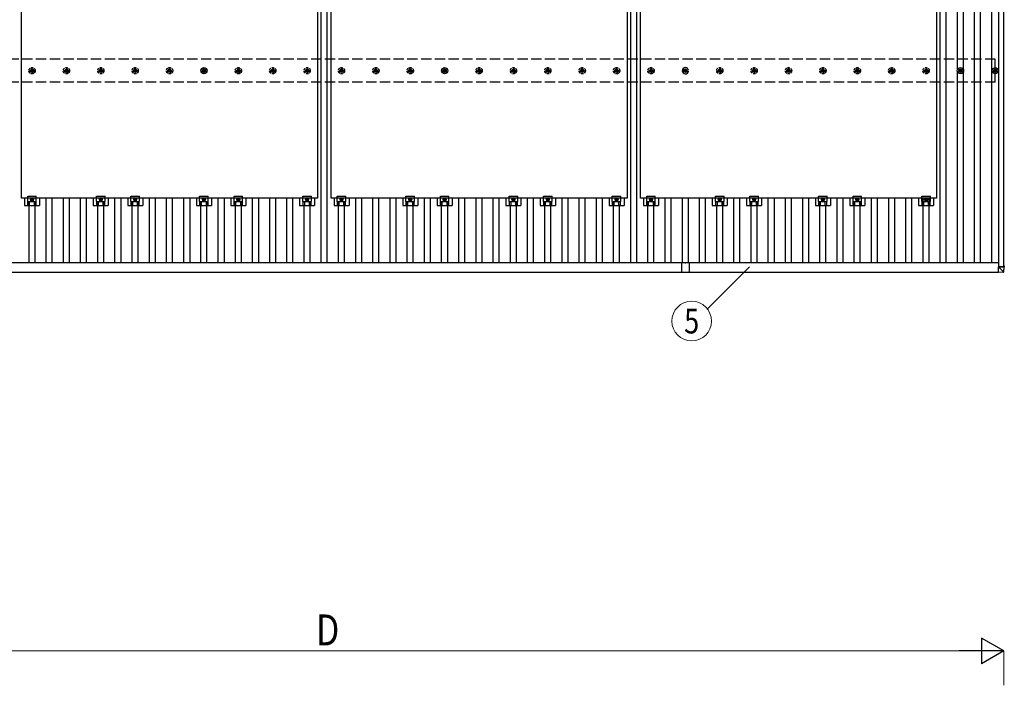
# Model space of a CAD drawing. Units: millimetres. Extents: x 0 to 33640, y 0 to 23760.
# Drawn here: x 4244 to 9970, y 11822 to 15695 of the extents above; entities that cross this region are included whole.
import ezdxf
from ezdxf.enums import TextEntityAlignment as Align

# ---------------------------------------------------------------- set-up
doc = ezdxf.new("R2010")
doc.units = ezdxf.units.MM
doc.linetypes.add('YCENTER_1', pattern=[13, 10, -1, 1, -1])
doc.linetypes.add('YHIDDEN_1', pattern=[4, 3, -1])
for name, color, linetype, lineweight in [('YKK_13', 4, 'Continuous', 30), ('YKK_A1', 4, 'Continuous', 30), ('YKK_D', 6, 'Continuous', 13)]:
    doc.layers.add(name, color=color, linetype=linetype, lineweight=lineweight)
doc.styles.add('text-b', font='extslim2.shx', dxfattribs={"width": 0.8, "bigfont": 'extfont2.shx'})

msp = doc.modelspace()

# ---------------------------------------------------------------- linework, layer by layer
at = {"layer": 'YKK_13'}
for p, q in [((4254.4, 14656.5), (4254.4, 15790.5)), ((5976.4, 15790.5), (5976.4, 14656.5)), ((6054.4, 14656.5), (6054.4, 15790.5)), ((7776.4, 15790.5), (7776.4, 14656.5)), ((7854.4, 14656.5), (7854.4, 15790.5)), ((9576.4, 15790.5), (9576.4, 14656.5)), ((5313.7, 15408), (5313.7, 15403.6)), ((5317.2, 15408), (5317.2, 15403.6)), ((6713.7, 15408), (6713.7, 15403.6)), ((6717.2, 15408), (6717.2, 15403.6)), ((8113.7, 15408), (8113.7, 15403.6)), ((8117.2, 15408), (8117.2, 15403.6)), ((9713.7, 15408), (9713.7, 15403.6)), ((9717.2, 15408), (9717.2, 15403.6)), ((9916.4, 15408), (9916.4, 15403.6)), ((9919.9, 15408), (9919.9, 15403.6)), ((5305.4, 15399.7), (5309.8, 15399.7)), ((5305.4, 15396.2), (5309.8, 15396.2)), ((5313.7, 15392.4), (5313.7, 15388)), ((5317.2, 15392.4), (5317.2, 15388)), ((5321, 15399.7), (5325.4, 15399.7)), ((5321, 15396.2), (5325.4, 15396.2)), ((6705.4, 15399.7), (6709.8, 15399.7)), ((6705.4, 15396.2), (6709.8, 15396.2)), ((6713.7, 15392.4), (6713.7, 15388)), ((6717.2, 15392.4), (6717.2, 15388)), ((6721, 15399.7), (6725.4, 15399.7)), ((6721, 15396.2), (6725.4, 15396.2)), ((8105.4, 15399.7), (8109.8, 15399.7)), ((8105.4, 15396.2), (8109.8, 15396.2)), ((8113.7, 15392.4), (8113.7, 15388)), ((8117.2, 15392.4), (8117.2, 15388)), ((8121, 15399.7), (8125.4, 15399.7)), ((8121, 15396.2), (8125.4, 15396.2)), ((9705.4, 15399.7), (9709.8, 15399.7)), ((9705.4, 15396.2), (9709.8, 15396.2)), ((9713.7, 15392.4), (9713.7, 15388)), ((9717.2, 15392.4), (9717.2, 15388)), ((9721, 15399.7), (9725.4, 15399.7)), ((9721, 15396.2), (9725.4, 15396.2)), ((9908.2, 15399.7), (9912.6, 15399.7)), ((9908.2, 15396.2), (9912.6, 15396.2)), ((9916.4, 15392.4), (9916.4, 15388)), ((9919.9, 15392.4), (9919.9, 15388)), ((9923.7, 15399.7), (9928.2, 15399.7)), ((9923.7, 15396.2), (9928.2, 15396.2)), ((4290.4, 14637.2), (4290.4, 14668.5)), ((4290.4, 14668.5), (4340.4, 14668.5)), ((4340.4, 14637.2), (4340.4, 14668.5)), ((4690.4, 14637.2), (4690.4, 14668.5)), ((4690.4, 14668.5), (4740.4, 14668.5)), ((4740.4, 14637.2), (4740.4, 14668.5)), ((4890.4, 14637.2), (4890.4, 14668.5)), ((4890.4, 14668.5), (4940.4, 14668.5)), ((4940.4, 14637.2), (4940.4, 14668.5)), ((5290.4, 14637.2), (5290.4, 14668.5)), ((5290.4, 14668.5), (5340.4, 14668.5)), ((5340.4, 14637.2), (5340.4, 14668.5)), ((5490.4, 14637.2), (5490.4, 14668.5)), ((5490.4, 14668.5), (5540.4, 14668.5)), ((5540.4, 14637.2), (5540.4, 14668.5)), ((5890.4, 14637.2), (5890.4, 14668.5)), ((5890.4, 14668.5), (5940.4, 14668.5)), ((5940.4, 14637.2), (5940.4, 14668.5)), ((6090.4, 14637.2), (6090.4, 14668.5)), ((6090.4, 14668.5), (6140.4, 14668.5)), ((6140.4, 14637.2), (6140.4, 14668.5)), ((6490.4, 14637.2), (6490.4, 14668.5)), ((6490.4, 14668.5), (6540.4, 14668.5)), ((6540.4, 14637.2), (6540.4, 14668.5)), ((6690.4, 14637.2), (6690.4, 14668.5)), ((6690.4, 14668.5), (6740.4, 14668.5)), ((6740.4, 14637.2), (6740.4, 14668.5)), ((7090.4, 14637.2), (7090.4, 14668.5)), ((7090.4, 14668.5), (7140.4, 14668.5)), ((7140.4, 14637.2), (7140.4, 14668.5)), ((7290.4, 14637.2), (7290.4, 14668.5)), ((7290.4, 14668.5), (7340.4, 14668.5)), ((7340.4, 14637.2), (7340.4, 14668.5)), ((7690.4, 14637.2), (7690.4, 14668.5)), ((7690.4, 14668.5), (7740.4, 14668.5)), ((7740.4, 14637.2), (7740.4, 14668.5)), ((7890.4, 14637.2), (7890.4, 14668.5)), ((7890.4, 14668.5), (7940.4, 14668.5)), ((7940.4, 14637.2), (7940.4, 14668.5)), ((8290.4, 14637.2), (8290.4, 14668.5)), ((8290.4, 14668.5), (8340.4, 14668.5)), ((8340.4, 14637.2), (8340.4, 14668.5)), ((8490.4, 14637.2), (8490.4, 14668.5)), ((8490.4, 14668.5), (8540.4, 14668.5)), ((8540.4, 14637.2), (8540.4, 14668.5)), ((8890.4, 14637.2), (8890.4, 14668.5)), ((8890.4, 14668.5), (8940.4, 14668.5)), ((8940.4, 14637.2), (8940.4, 14668.5)), ((9090.4, 14637.2), (9090.4, 14668.5)), ((9090.4, 14668.5), (9140.4, 14668.5)), ((9140.4, 14637.2), (9140.4, 14668.5)), ((9490.4, 14637.2), (9490.4, 14668.5)), ((9490.4, 14668.5), (9540.4, 14668.5)), ((9540.4, 14637.2), (9540.4, 14668.5)), ((5976.4, 14656.5), (4254.4, 14656.5)), ((4271.8, 14656.5), (4271.8, 14613)), ((4271.8, 14613), (4359.1, 14613)), ((4290.4, 14637.2), (4340.4, 14637.2)), ((4291.9, 14613), (4291.9, 14637.2)), ((4293.3, 14613), (4293.3, 14637.2)), ((4301.5, 14613), (4301.5, 14637.2)), ((4315.4, 14655.5), (4308.9, 14651.8)), ((4308.9, 14651.8), (4308.9, 14644.3)), ((4308.9, 14644.3), (4315.4, 14640.5)), ((4321.9, 14651.8), (4315.4, 14655.5)), ((4315.4, 14640.5), (4321.9, 14644.3)), ((4321.9, 14644.3), (4321.9, 14651.8)), ((4329.3, 14613), (4329.3, 14637.2)), ((4337.5, 14613), (4337.5, 14637.2)), ((4338.9, 14613), (4338.9, 14637.2)), ((4359.1, 14656.5), (4359.1, 14613)), ((4671.8, 14656.5), (4671.8, 14613)), ((4671.8, 14613), (4759.1, 14613)), ((4690.4, 14637.2), (4740.4, 14637.2)), ((4691.9, 14613), (4691.9, 14637.2)), ((4693.3, 14613), (4693.3, 14637.2)), ((4701.5, 14613), (4701.5, 14637.2)), ((4715.4, 14655.5), (4708.9, 14651.8)), ((4708.9, 14651.8), (4708.9, 14644.3)), ((4708.9, 14644.3), (4715.4, 14640.5)), ((4721.9, 14651.8), (4715.4, 14655.5)), ((4715.4, 14640.5), (4721.9, 14644.3)), ((4721.9, 14644.3), (4721.9, 14651.8)), ((4729.3, 14613), (4729.3, 14637.2)), ((4737.5, 14613), (4737.5, 14637.2)), ((4738.9, 14613), (4738.9, 14637.2)), ((4759.1, 14656.5), (4759.1, 14613)), ((4871.8, 14656.5), (4871.8, 14613)), ((4871.8, 14613), (4959.1, 14613)), ((4890.4, 14637.2), (4940.4, 14637.2)), ((4891.9, 14613), (4891.9, 14637.2)), ((4893.3, 14613), (4893.3, 14637.2)), ((4901.5, 14613), (4901.5, 14637.2)), ((4915.4, 14655.5), (4908.9, 14651.8)), ((4908.9, 14651.8), (4908.9, 14644.3)), ((4908.9, 14644.3), (4915.4, 14640.5)), ((4921.9, 14651.8), (4915.4, 14655.5)), ((4915.4, 14640.5), (4921.9, 14644.3)), ((4921.9, 14644.3), (4921.9, 14651.8)), ((4929.3, 14613), (4929.3, 14637.2)), ((4937.5, 14613), (4937.5, 14637.2)), ((4938.9, 14613), (4938.9, 14637.2)), ((4959.1, 14656.5), (4959.1, 14613)), ((5271.8, 14656.5), (5271.8, 14613)), ((5271.8, 14613), (5359.1, 14613)), ((5290.4, 14637.2), (5340.4, 14637.2)), ((5291.9, 14613), (5291.9, 14637.2)), ((5293.3, 14613), (5293.3, 14637.2)), ((5301.5, 14613), (5301.5, 14637.2)), ((5315.4, 14655.5), (5308.9, 14651.8)), ((5308.9, 14651.8), (5308.9, 14644.3)), ((5308.9, 14644.3), (5315.4, 14640.5)), ((5321.9, 14651.8), (5315.4, 14655.5)), ((5315.4, 14640.5), (5321.9, 14644.3)), ((5321.9, 14644.3), (5321.9, 14651.8)), ((5329.3, 14613), (5329.3, 14637.2)), ((5337.5, 14613), (5337.5, 14637.2)), ((5338.9, 14613), (5338.9, 14637.2)), ((5359.1, 14656.5), (5359.1, 14613)), ((5471.8, 14656.5), (5471.8, 14613)), ((5471.8, 14613), (5559.1, 14613)), ((5490.4, 14637.2), (5540.4, 14637.2)), ((5491.9, 14613), (5491.9, 14637.2)), ((5493.3, 14613), (5493.3, 14637.2)), ((5501.5, 14613), (5501.5, 14637.2)), ((5515.4, 14655.5), (5508.9, 14651.8)), ((5508.9, 14651.8), (5508.9, 14644.3)), ((5508.9, 14644.3), (5515.4, 14640.5)), ((5521.9, 14651.8), (5515.4, 14655.5)), ((5515.4, 14640.5), (5521.9, 14644.3)), ((5521.9, 14644.3), (5521.9, 14651.8)), ((5529.3, 14613), (5529.3, 14637.2)), ((5537.5, 14613), (5537.5, 14637.2)), ((5538.9, 14613), (5538.9, 14637.2)), ((5559.1, 14656.5), (5559.1, 14613)), ((5871.8, 14656.5), (5871.8, 14613)), ((5871.8, 14613), (5959.1, 14613)), ((5890.4, 14637.2), (5940.4, 14637.2)), ((5891.9, 14613), (5891.9, 14637.2)), ((5893.3, 14613), (5893.3, 14637.2)), ((5901.5, 14613), (5901.5, 14637.2)), ((5915.4, 14655.5), (5908.9, 14651.8)), ((5908.9, 14651.8), (5908.9, 14644.3)), ((5908.9, 14644.3), (5915.4, 14640.5)), ((5921.9, 14651.8), (5915.4, 14655.5)), ((5915.4, 14640.5), (5921.9, 14644.3)), ((5921.9, 14644.3), (5921.9, 14651.8)), ((5929.3, 14613), (5929.3, 14637.2)), ((5937.5, 14613), (5937.5, 14637.2)), ((5938.9, 14613), (5938.9, 14637.2)), ((5959.1, 14656.5), (5959.1, 14613)), ((7776.4, 14656.5), (6054.4, 14656.5)), ((6071.8, 14656.5), (6071.8, 14613)), ((6071.8, 14613), (6159.1, 14613)), ((6090.4, 14637.2), (6140.4, 14637.2)), ((6091.9, 14613), (6091.9, 14637.2)), ((6093.3, 14613), (6093.3, 14637.2)), ((6101.5, 14613), (6101.5, 14637.2)), ((6115.4, 14655.5), (6108.9, 14651.8)), ((6108.9, 14651.8), (6108.9, 14644.3)), ((6108.9, 14644.3), (6115.4, 14640.5)), ((6121.9, 14651.8), (6115.4, 14655.5)), ((6115.4, 14640.5), (6121.9, 14644.3)), ((6121.9, 14644.3), (6121.9, 14651.8)), ((6129.3, 14613), (6129.3, 14637.2)), ((6137.5, 14613), (6137.5, 14637.2)), ((6138.9, 14613), (6138.9, 14637.2)), ((6159.1, 14656.5), (6159.1, 14613)), ((6471.8, 14656.5), (6471.8, 14613)), ((6471.8, 14613), (6559.1, 14613)), ((6490.4, 14637.2), (6540.4, 14637.2)), ((6491.9, 14613), (6491.9, 14637.2)), ((6493.3, 14613), (6493.3, 14637.2)), ((6501.5, 14613), (6501.5, 14637.2)), ((6515.4, 14655.5), (6508.9, 14651.8)), ((6508.9, 14651.8), (6508.9, 14644.3)), ((6508.9, 14644.3), (6515.4, 14640.5)), ((6521.9, 14651.8), (6515.4, 14655.5)), ((6515.4, 14640.5), (6521.9, 14644.3)), ((6521.9, 14644.3), (6521.9, 14651.8)), ((6529.3, 14613), (6529.3, 14637.2)), ((6537.5, 14613), (6537.5, 14637.2)), ((6538.9, 14613), (6538.9, 14637.2)), ((6559.1, 14656.5), (6559.1, 14613)), ((6671.8, 14656.5), (6671.8, 14613)), ((6671.8, 14613), (6759.1, 14613)), ((6690.4, 14637.2), (6740.4, 14637.2)), ((6691.9, 14613), (6691.9, 14637.2)), ((6693.3, 14613), (6693.3, 14637.2)), ((6701.5, 14613), (6701.5, 14637.2)), ((6715.4, 14655.5), (6708.9, 14651.8)), ((6708.9, 14651.8), (6708.9, 14644.3)), ((6708.9, 14644.3), (6715.4, 14640.5)), ((6721.9, 14651.8), (6715.4, 14655.5)), ((6715.4, 14640.5), (6721.9, 14644.3)), ((6721.9, 14644.3), (6721.9, 14651.8)), ((6729.3, 14613), (6729.3, 14637.2)), ((6737.5, 14613), (6737.5, 14637.2)), ((6738.9, 14613), (6738.9, 14637.2)), ((6759.1, 14656.5), (6759.1, 14613)), ((7071.8, 14656.5), (7071.8, 14613)), ((7071.8, 14613), (7159.1, 14613)), ((7090.4, 14637.2), (7140.4, 14637.2)), ((7091.9, 14613), (7091.9, 14637.2)), ((7093.3, 14613), (7093.3, 14637.2)), ((7101.5, 14613), (7101.5, 14637.2)), ((7115.4, 14655.5), (7108.9, 14651.8)), ((7108.9, 14651.8), (7108.9, 14644.3)), ((7108.9, 14644.3), (7115.4, 14640.5)), ((7121.9, 14651.8), (7115.4, 14655.5)), ((7115.4, 14640.5), (7121.9, 14644.3)), ((7121.9, 14644.3), (7121.9, 14651.8)), ((7129.3, 14613), (7129.3, 14637.2)), ((7137.5, 14613), (7137.5, 14637.2)), ((7138.9, 14613), (7138.9, 14637.2)), ((7159.1, 14656.5), (7159.1, 14613)), ((7271.8, 14656.5), (7271.8, 14613)), ((7271.8, 14613), (7359.1, 14613)), ((7290.4, 14637.2), (7340.4, 14637.2)), ((7291.9, 14613), (7291.9, 14637.2)), ((7293.3, 14613), (7293.3, 14637.2)), ((7301.5, 14613), (7301.5, 14637.2)), ((7315.4, 14655.5), (7308.9, 14651.8)), ((7308.9, 14651.8), (7308.9, 14644.3)), ((7308.9, 14644.3), (7315.4, 14640.5)), ((7321.9, 14651.8), (7315.4, 14655.5)), ((7315.4, 14640.5), (7321.9, 14644.3)), ((7321.9, 14644.3), (7321.9, 14651.8)), ((7329.3, 14613), (7329.3, 14637.2)), ((7337.5, 14613), (7337.5, 14637.2)), ((7338.9, 14613), (7338.9, 14637.2)), ((7359.1, 14656.5), (7359.1, 14613)), ((7671.8, 14656.5), (7671.8, 14613)), ((7671.8, 14613), (7759.1, 14613)), ((7690.4, 14637.2), (7740.4, 14637.2)), ((7691.9, 14613), (7691.9, 14637.2)), ((7693.3, 14613), (7693.3, 14637.2)), ((7701.5, 14613), (7701.5, 14637.2)), ((7715.4, 14655.5), (7708.9, 14651.8)), ((7708.9, 14651.8), (7708.9, 14644.3)), ((7708.9, 14644.3), (7715.4, 14640.5)), ((7721.9, 14651.8), (7715.4, 14655.5)), ((7715.4, 14640.5), (7721.9, 14644.3)), ((7721.9, 14644.3), (7721.9, 14651.8)), ((7729.3, 14613), (7729.3, 14637.2)), ((7737.5, 14613), (7737.5, 14637.2)), ((7738.9, 14613), (7738.9, 14637.2)), ((7759.1, 14656.5), (7759.1, 14613)), ((9576.4, 14656.5), (7854.4, 14656.5)), ((7871.8, 14656.5), (7871.8, 14613)), ((7871.8, 14613), (7959.1, 14613)), ((7890.4, 14637.2), (7940.4, 14637.2)), ((7891.9, 14613), (7891.9, 14637.2)), ((7893.3, 14613), (7893.3, 14637.2)), ((7901.5, 14613), (7901.5, 14637.2)), ((7915.4, 14655.5), (7908.9, 14651.8)), ((7908.9, 14651.8), (7908.9, 14644.3)), ((7908.9, 14644.3), (7915.4, 14640.5)), ((7921.9, 14651.8), (7915.4, 14655.5)), ((7915.4, 14640.5), (7921.9, 14644.3)), ((7921.9, 14644.3), (7921.9, 14651.8)), ((7929.3, 14613), (7929.3, 14637.2)), ((7937.5, 14613), (7937.5, 14637.2)), ((7938.9, 14613), (7938.9, 14637.2)), ((7959.1, 14656.5), (7959.1, 14613)), ((8271.8, 14656.5), (8271.8, 14613)), ((8271.8, 14613), (8359.1, 14613)), ((8290.4, 14637.2), (8340.4, 14637.2)), ((8291.9, 14613), (8291.9, 14637.2)), ((8293.3, 14613), (8293.3, 14637.2)), ((8301.5, 14613), (8301.5, 14637.2)), ((8315.4, 14655.5), (8308.9, 14651.8)), ((8308.9, 14651.8), (8308.9, 14644.3)), ((8308.9, 14644.3), (8315.4, 14640.5)), ((8321.9, 14651.8), (8315.4, 14655.5)), ((8315.4, 14640.5), (8321.9, 14644.3)), ((8321.9, 14644.3), (8321.9, 14651.8)), ((8329.3, 14613), (8329.3, 14637.2)), ((8337.5, 14613), (8337.5, 14637.2)), ((8338.9, 14613), (8338.9, 14637.2)), ((8359.1, 14656.5), (8359.1, 14613)), ((8471.8, 14656.5), (8471.8, 14613)), ((8471.8, 14613), (8559.1, 14613)), ((8490.4, 14637.2), (8540.4, 14637.2)), ((8491.9, 14613), (8491.9, 14637.2)), ((8493.3, 14613), (8493.3, 14637.2)), ((8501.5, 14613), (8501.5, 14637.2)), ((8515.4, 14655.5), (8508.9, 14651.8)), ((8508.9, 14651.8), (8508.9, 14644.3)), ((8508.9, 14644.3), (8515.4, 14640.5)), ((8521.9, 14651.8), (8515.4, 14655.5)), ((8515.4, 14640.5), (8521.9, 14644.3)), ((8521.9, 14644.3), (8521.9, 14651.8)), ((8529.3, 14613), (8529.3, 14637.2)), ((8537.5, 14613), (8537.5, 14637.2)), ((8538.9, 14613), (8538.9, 14637.2)), ((8559.1, 14656.5), (8559.1, 14613)), ((8871.8, 14656.5), (8871.8, 14613)), ((8871.8, 14613), (8959.1, 14613)), ((8890.4, 14637.2), (8940.4, 14637.2)), ((8891.9, 14613), (8891.9, 14637.2)), ((8893.3, 14613), (8893.3, 14637.2)), ((8901.5, 14613), (8901.5, 14637.2)), ((8915.4, 14655.5), (8908.9, 14651.8)), ((8908.9, 14651.8), (8908.9, 14644.3)), ((8908.9, 14644.3), (8915.4, 14640.5)), ((8921.9, 14651.8), (8915.4, 14655.5)), ((8915.4, 14640.5), (8921.9, 14644.3)), ((8921.9, 14644.3), (8921.9, 14651.8)), ((8929.3, 14613), (8929.3, 14637.2)), ((8937.5, 14613), (8937.5, 14637.2)), ((8938.9, 14613), (8938.9, 14637.2)), ((8959.1, 14656.5), (8959.1, 14613)), ((9071.8, 14656.5), (9071.8, 14613)), ((9071.8, 14613), (9159.1, 14613)), ((9090.4, 14637.2), (9140.4, 14637.2)), ((9091.9, 14613), (9091.9, 14637.2)), ((9093.3, 14613), (9093.3, 14637.2)), ((9101.5, 14613), (9101.5, 14637.2)), ((9115.4, 14655.5), (9108.9, 14651.8)), ((9108.9, 14651.8), (9108.9, 14644.3)), ((9108.9, 14644.3), (9115.4, 14640.5)), ((9121.9, 14651.8), (9115.4, 14655.5)), ((9115.4, 14640.5), (9121.9, 14644.3)), ((9121.9, 14644.3), (9121.9, 14651.8)), ((9129.3, 14613), (9129.3, 14637.2)), ((9137.5, 14613), (9137.5, 14637.2)), ((9138.9, 14613), (9138.9, 14637.2)), ((9159.1, 14656.5), (9159.1, 14613)), ((9471.8, 14656.5), (9471.8, 14613)), ((9471.8, 14613), (9559.1, 14613)), ((9490.4, 14637.2), (9540.4, 14637.2)), ((9491.9, 14613), (9491.9, 14637.2)), ((9493.3, 14613), (9493.3, 14637.2)), ((9501.5, 14613), (9501.5, 14637.2)), ((9515.4, 14655.5), (9508.9, 14651.8)), ((9508.9, 14651.8), (9508.9, 14644.3)), ((9508.9, 14644.3), (9515.4, 14640.5)), ((9521.9, 14651.8), (9515.4, 14655.5)), ((9515.4, 14640.5), (9521.9, 14644.3)), ((9521.9, 14644.3), (9521.9, 14651.8)), ((9529.3, 14613), (9529.3, 14637.2)), ((9537.5, 14613), (9537.5, 14637.2)), ((9538.9, 14613), (9538.9, 14637.2)), ((9559.1, 14656.5), (9559.1, 14613)), ((8114.7, 14280.8), (8092.9, 14280.8)), ((8092.9, 14280.8), (8092.9, 14224.3)), ((8137.9, 14280.8), (8116.1, 14280.8)), ((8137.9, 14280.8), (8137.9, 14224.3)), ((9967.1, 14262.6), (9967.4, 14262.6)), ((9969.5, 14262.6), (9967.1, 14262.6)), ((9967.1, 14262.6), (9967.1, 14257.8)), ((9967.7, 14259.1), (9967.9, 14262.5)), ((9967.9, 14257.8), (9967.9, 14262.5)), ((9970.4, 14262.6), (9970.4, 14257.8)), ((8137.9, 14224.3), (8092.9, 14224.3)), ((9936.1, 14257.8), (9967.4, 14257.8)), ((9936.1, 14257.7), (9936.1, 14257.8)), ((9968.5, 14257.7), (9936.1, 14257.7)), ((9936.1, 14257.7), (9966.5, 14227.3)), ((9936.1, 14225.3), (9936.1, 14257.7)), ((9966.7, 14225.4), (9936.1, 14223.5)), ((9936.1, 14225.3), (9936.1, 14223.5)), ((9967.1, 14259.1), (9967.8, 14259.1)), ((9967.8, 14259), (9967.1, 14259)), ((9967.7, 14257.8), (9967.8, 14259)), ((9967.8, 14259.1), (9967.8, 14259)), ((9968.5, 14227.3), (9970.4, 14257.8))]:
    msp.add_line(p, q, dxfattribs=at)
at = {"layer": 'YKK_13', "linetype": 'YHIDDEN_1', "ltscale": 5}
for p, q in [((4313.7, 15408), (4313.7, 15403.6)), ((4317.2, 15408), (4317.2, 15403.6)), ((4513.7, 15408), (4513.7, 15403.6)), ((4517.2, 15408), (4517.2, 15403.6)), ((4713.7, 15408), (4713.7, 15403.6)), ((4717.2, 15408), (4717.2, 15403.6)), ((4913.7, 15408), (4913.7, 15403.6)), ((4917.2, 15408), (4917.2, 15403.6)), ((5113.7, 15408), (5113.7, 15403.6)), ((5117.2, 15408), (5117.2, 15403.6)), ((5513.7, 15408), (5513.7, 15403.6)), ((5517.2, 15408), (5517.2, 15403.6)), ((5713.7, 15408), (5713.7, 15403.6)), ((5717.2, 15408), (5717.2, 15403.6)), ((5913.7, 15408), (5913.7, 15403.6)), ((5917.2, 15408), (5917.2, 15403.6)), ((6113.7, 15408), (6113.7, 15403.6)), ((6117.2, 15408), (6117.2, 15403.6)), ((6313.7, 15408), (6313.7, 15403.6)), ((6317.2, 15408), (6317.2, 15403.6)), ((6513.7, 15408), (6513.7, 15403.6)), ((6517.2, 15408), (6517.2, 15403.6)), ((6913.7, 15408), (6913.7, 15403.6)), ((6917.2, 15408), (6917.2, 15403.6)), ((7113.7, 15408), (7113.7, 15403.6)), ((7117.2, 15408), (7117.2, 15403.6)), ((7313.7, 15408), (7313.7, 15403.6)), ((7317.2, 15408), (7317.2, 15403.6)), ((7513.7, 15408), (7513.7, 15403.6)), ((7517.2, 15408), (7517.2, 15403.6)), ((7713.7, 15408), (7713.7, 15403.6)), ((7717.2, 15408), (7717.2, 15403.6)), ((7913.7, 15408), (7913.7, 15403.6)), ((7917.2, 15408), (7917.2, 15403.6)), ((8313.7, 15408), (8313.7, 15403.6)), ((8317.2, 15408), (8317.2, 15403.6)), ((8513.7, 15408), (8513.7, 15403.6)), ((8517.2, 15408), (8517.2, 15403.6)), ((8713.7, 15408), (8713.7, 15403.6)), ((8717.2, 15408), (8717.2, 15403.6)), ((8913.7, 15408), (8913.7, 15403.6)), ((8917.2, 15408), (8917.2, 15403.6)), ((9113.7, 15408), (9113.7, 15403.6)), ((9117.2, 15408), (9117.2, 15403.6)), ((9313.7, 15408), (9313.7, 15403.6)), ((9317.2, 15408), (9317.2, 15403.6)), ((9513.7, 15408), (9513.7, 15403.6)), ((9517.2, 15408), (9517.2, 15403.6)), ((4305.4, 15399.7), (4309.8, 15399.7)), ((4305.4, 15396.2), (4309.8, 15396.2)), ((4313.7, 15392.4), (4313.7, 15388)), ((4317.2, 15392.4), (4317.2, 15388)), ((4321, 15399.7), (4325.4, 15399.7)), ((4321, 15396.2), (4325.4, 15396.2)), ((4505.4, 15399.7), (4509.8, 15399.7)), ((4505.4, 15396.2), (4509.8, 15396.2)), ((4513.7, 15392.4), (4513.7, 15388)), ((4517.2, 15392.4), (4517.2, 15388)), ((4521, 15399.7), (4525.4, 15399.7)), ((4521, 15396.2), (4525.4, 15396.2)), ((4705.4, 15399.7), (4709.8, 15399.7)), ((4705.4, 15396.2), (4709.8, 15396.2)), ((4713.7, 15392.4), (4713.7, 15388)), ((4717.2, 15392.4), (4717.2, 15388)), ((4721, 15399.7), (4725.4, 15399.7)), ((4721, 15396.2), (4725.4, 15396.2)), ((4905.4, 15399.7), (4909.8, 15399.7)), ((4905.4, 15396.2), (4909.8, 15396.2)), ((4913.7, 15392.4), (4913.7, 15388)), ((4917.2, 15392.4), (4917.2, 15388)), ((4921, 15399.7), (4925.4, 15399.7)), ((4921, 15396.2), (4925.4, 15396.2)), ((5105.4, 15399.7), (5109.8, 15399.7)), ((5105.4, 15396.2), (5109.8, 15396.2)), ((5113.7, 15392.4), (5113.7, 15388)), ((5117.2, 15392.4), (5117.2, 15388)), ((5121, 15399.7), (5125.4, 15399.7)), ((5121, 15396.2), (5125.4, 15396.2)), ((5505.4, 15399.7), (5509.8, 15399.7)), ((5505.4, 15396.2), (5509.8, 15396.2)), ((5513.7, 15392.4), (5513.7, 15388)), ((5517.2, 15392.4), (5517.2, 15388)), ((5521, 15399.7), (5525.4, 15399.7)), ((5521, 15396.2), (5525.4, 15396.2)), ((5705.4, 15399.7), (5709.8, 15399.7)), ((5705.4, 15396.2), (5709.8, 15396.2)), ((5713.7, 15392.4), (5713.7, 15388)), ((5717.2, 15392.4), (5717.2, 15388)), ((5721, 15399.7), (5725.4, 15399.7)), ((5721, 15396.2), (5725.4, 15396.2)), ((5905.4, 15399.7), (5909.8, 15399.7)), ((5905.4, 15396.2), (5909.8, 15396.2)), ((5913.7, 15392.4), (5913.7, 15388)), ((5917.2, 15392.4), (5917.2, 15388)), ((5921, 15399.7), (5925.4, 15399.7)), ((5921, 15396.2), (5925.4, 15396.2)), ((6105.4, 15399.7), (6109.8, 15399.7)), ((6105.4, 15396.2), (6109.8, 15396.2)), ((6113.7, 15392.4), (6113.7, 15388)), ((6117.2, 15392.4), (6117.2, 15388)), ((6121, 15399.7), (6125.4, 15399.7)), ((6121, 15396.2), (6125.4, 15396.2)), ((6305.4, 15399.7), (6309.8, 15399.7)), ((6305.4, 15396.2), (6309.8, 15396.2)), ((6313.7, 15392.4), (6313.7, 15388)), ((6317.2, 15392.4), (6317.2, 15388)), ((6321, 15399.7), (6325.4, 15399.7)), ((6321, 15396.2), (6325.4, 15396.2)), ((6505.4, 15399.7), (6509.8, 15399.7)), ((6505.4, 15396.2), (6509.8, 15396.2)), ((6513.7, 15392.4), (6513.7, 15388)), ((6517.2, 15392.4), (6517.2, 15388)), ((6521, 15399.7), (6525.4, 15399.7)), ((6521, 15396.2), (6525.4, 15396.2)), ((6905.4, 15399.7), (6909.8, 15399.7)), ((6905.4, 15396.2), (6909.8, 15396.2)), ((6913.7, 15392.4), (6913.7, 15388)), ((6917.2, 15392.4), (6917.2, 15388)), ((6921, 15399.7), (6925.4, 15399.7)), ((6921, 15396.2), (6925.4, 15396.2)), ((7105.4, 15399.7), (7109.8, 15399.7)), ((7105.4, 15396.2), (7109.8, 15396.2)), ((7113.7, 15392.4), (7113.7, 15388)), ((7117.2, 15392.4), (7117.2, 15388)), ((7121, 15399.7), (7125.4, 15399.7)), ((7121, 15396.2), (7125.4, 15396.2)), ((7305.4, 15399.7), (7309.8, 15399.7)), ((7305.4, 15396.2), (7309.8, 15396.2)), ((7313.7, 15392.4), (7313.7, 15388)), ((7317.2, 15392.4), (7317.2, 15388)), ((7321, 15399.7), (7325.4, 15399.7)), ((7321, 15396.2), (7325.4, 15396.2)), ((7505.4, 15399.7), (7509.8, 15399.7)), ((7505.4, 15396.2), (7509.8, 15396.2)), ((7513.7, 15392.4), (7513.7, 15388)), ((7517.2, 15392.4), (7517.2, 15388)), ((7521, 15399.7), (7525.4, 15399.7)), ((7521, 15396.2), (7525.4, 15396.2)), ((7705.4, 15399.7), (7709.8, 15399.7)), ((7705.4, 15396.2), (7709.8, 15396.2)), ((7713.7, 15392.4), (7713.7, 15388)), ((7717.2, 15392.4), (7717.2, 15388)), ((7721, 15399.7), (7725.4, 15399.7)), ((7721, 15396.2), (7725.4, 15396.2)), ((7905.4, 15399.7), (7909.8, 15399.7)), ((7905.4, 15396.2), (7909.8, 15396.2)), ((7913.7, 15392.4), (7913.7, 15388)), ((7917.2, 15392.4), (7917.2, 15388)), ((7921, 15399.7), (7925.4, 15399.7)), ((7921, 15396.2), (7925.4, 15396.2)), ((8305.4, 15399.7), (8309.8, 15399.7)), ((8305.4, 15396.2), (8309.8, 15396.2)), ((8313.7, 15392.4), (8313.7, 15388)), ((8317.2, 15392.4), (8317.2, 15388)), ((8321, 15399.7), (8325.4, 15399.7)), ((8321, 15396.2), (8325.4, 15396.2)), ((8505.4, 15399.7), (8509.8, 15399.7)), ((8505.4, 15396.2), (8509.8, 15396.2)), ((8513.7, 15392.4), (8513.7, 15388)), ((8517.2, 15392.4), (8517.2, 15388)), ((8521, 15399.7), (8525.4, 15399.7)), ((8521, 15396.2), (8525.4, 15396.2)), ((8705.4, 15399.7), (8709.8, 15399.7)), ((8705.4, 15396.2), (8709.8, 15396.2)), ((8713.7, 15392.4), (8713.7, 15388)), ((8717.2, 15392.4), (8717.2, 15388)), ((8721, 15399.7), (8725.4, 15399.7)), ((8721, 15396.2), (8725.4, 15396.2)), ((8905.4, 15399.7), (8909.8, 15399.7)), ((8905.4, 15396.2), (8909.8, 15396.2)), ((8913.7, 15392.4), (8913.7, 15388)), ((8917.2, 15392.4), (8917.2, 15388)), ((8921, 15399.7), (8925.4, 15399.7)), ((8921, 15396.2), (8925.4, 15396.2)), ((9105.4, 15399.7), (9109.8, 15399.7)), ((9105.4, 15396.2), (9109.8, 15396.2)), ((9113.7, 15392.4), (9113.7, 15388)), ((9117.2, 15392.4), (9117.2, 15388)), ((9121, 15399.7), (9125.4, 15399.7)), ((9121, 15396.2), (9125.4, 15396.2)), ((9305.4, 15399.7), (9309.8, 15399.7)), ((9305.4, 15396.2), (9309.8, 15396.2)), ((9313.7, 15392.4), (9313.7, 15388)), ((9317.2, 15392.4), (9317.2, 15388)), ((9321, 15399.7), (9325.4, 15399.7)), ((9321, 15396.2), (9325.4, 15396.2)), ((9505.4, 15399.7), (9509.8, 15399.7)), ((9505.4, 15396.2), (9509.8, 15396.2)), ((9513.7, 15392.4), (9513.7, 15388)), ((9517.2, 15392.4), (9517.2, 15388)), ((9521, 15399.7), (9525.4, 15399.7)), ((9521, 15396.2), (9525.4, 15396.2))]:
    msp.add_line(p, q, dxfattribs=at)
at = {"layer": 'YKK_13', "linetype": 'YCENTER_1'}
for p, q in [((4315.4, 14660.5), (4315.4, 14635.5)), ((4715.4, 14660.5), (4715.4, 14635.5)), ((4915.4, 14660.5), (4915.4, 14635.5)), ((5315.4, 14660.5), (5315.4, 14635.5)), ((5515.4, 14660.5), (5515.4, 14635.5)), ((5915.4, 14660.5), (5915.4, 14635.5)), ((6115.4, 14660.5), (6115.4, 14635.5)), ((6515.4, 14660.5), (6515.4, 14635.5)), ((6715.4, 14660.5), (6715.4, 14635.5)), ((7115.4, 14660.5), (7115.4, 14635.5)), ((7315.4, 14660.5), (7315.4, 14635.5)), ((7715.4, 14660.5), (7715.4, 14635.5)), ((7915.4, 14660.5), (7915.4, 14635.5)), ((8315.4, 14660.5), (8315.4, 14635.5)), ((8515.4, 14660.5), (8515.4, 14635.5)), ((8915.4, 14660.5), (8915.4, 14635.5)), ((9115.4, 14660.5), (9115.4, 14635.5)), ((9515.4, 14660.5), (9515.4, 14635.5)), ((4326.9, 14648), (4303.9, 14648)), ((4726.9, 14648), (4703.9, 14648)), ((4926.9, 14648), (4903.9, 14648)), ((5326.9, 14648), (5303.9, 14648)), ((5526.9, 14648), (5503.9, 14648)), ((5926.9, 14648), (5903.9, 14648)), ((6126.9, 14648), (6103.9, 14648)), ((6526.9, 14648), (6503.9, 14648)), ((6726.9, 14648), (6703.9, 14648)), ((7126.9, 14648), (7103.9, 14648)), ((7326.9, 14648), (7303.9, 14648)), ((7726.9, 14648), (7703.9, 14648)), ((7926.9, 14648), (7903.9, 14648)), ((8326.9, 14648), (8303.9, 14648)), ((8526.9, 14648), (8503.9, 14648)), ((8926.9, 14648), (8903.9, 14648)), ((9126.9, 14648), (9103.9, 14648)), ((9526.9, 14648), (9503.9, 14648))]:
    msp.add_line(p, q, dxfattribs=at)
at = {"layer": 'YKK_13', "linetype": 'YHIDDEN_1', "ltscale": 5}
for centre, radius in [((4315.4, 15398), 18.3), ((4315.4, 15398), 10.2), ((4515.4, 15398), 18.3), ((4515.4, 15398), 10.2), ((4715.4, 15398), 18.3), ((4715.4, 15398), 10.2), ((4915.4, 15398), 18.3), ((4915.4, 15398), 10.2), ((5115.4, 15398), 18.3), ((5115.4, 15398), 10.2), ((5515.4, 15398), 18.3), ((5515.4, 15398), 10.2), ((5715.4, 15398), 18.3), ((5715.4, 15398), 10.2), ((5915.4, 15398), 18.3), ((5915.4, 15398), 10.2), ((6115.4, 15398), 18.3), ((6115.4, 15398), 10.2), ((6315.4, 15398), 18.3), ((6315.4, 15398), 10.2), ((6515.4, 15398), 18.3), ((6515.4, 15398), 10.2), ((6915.4, 15398), 18.3), ((6915.4, 15398), 10.2), ((7115.4, 15398), 18.3), ((7115.4, 15398), 10.2), ((7315.4, 15398), 18.3), ((7315.4, 15398), 10.2), ((7515.4, 15398), 18.3), ((7515.4, 15398), 10.2), ((7715.4, 15398), 18.3), ((7715.4, 15398), 10.2), ((7915.4, 15398), 18.3), ((7915.4, 15398), 10.2), ((8315.4, 15398), 18.3), ((8315.4, 15398), 10.2), ((8515.4, 15398), 18.3), ((8515.4, 15398), 10.2), ((8715.4, 15398), 18.3), ((8715.4, 15398), 10.2), ((8915.4, 15398), 18.3), ((8915.4, 15398), 10.2), ((9115.4, 15398), 18.3), ((9115.4, 15398), 10.2), ((9315.4, 15398), 18.3), ((9315.4, 15398), 10.2), ((9515.4, 15398), 18.3), ((9515.4, 15398), 10.2), ((4315.4, 15398), 5.85), ((4315.4, 15398), 5.25), ((4515.4, 15398), 5.85), ((4515.4, 15398), 5.25), ((4715.4, 15398), 5.85), ((4715.4, 15398), 5.25), ((4915.4, 15398), 5.85), ((4915.4, 15398), 5.25), ((5115.4, 15398), 5.85), ((5115.4, 15398), 5.25), ((5515.4, 15398), 5.85), ((5515.4, 15398), 5.25), ((5715.4, 15398), 5.85), ((5715.4, 15398), 5.25), ((5915.4, 15398), 5.85), ((5915.4, 15398), 5.25), ((6115.4, 15398), 5.85), ((6115.4, 15398), 5.25), ((6315.4, 15398), 5.85), ((6315.4, 15398), 5.25), ((6515.4, 15398), 5.85), ((6515.4, 15398), 5.25), ((6915.4, 15398), 5.85), ((6915.4, 15398), 5.25), ((7115.4, 15398), 5.85), ((7115.4, 15398), 5.25), ((7315.4, 15398), 5.85), ((7315.4, 15398), 5.25), ((7515.4, 15398), 5.85), ((7515.4, 15398), 5.25), ((7715.4, 15398), 5.85), ((7715.4, 15398), 5.25), ((7915.4, 15398), 5.85), ((7915.4, 15398), 5.25), ((8315.4, 15398), 5.85), ((8315.4, 15398), 5.25), ((8515.4, 15398), 5.85), ((8515.4, 15398), 5.25), ((8715.4, 15398), 5.85), ((8715.4, 15398), 5.25), ((8915.4, 15398), 5.85), ((8915.4, 15398), 5.25), ((9115.4, 15398), 5.85), ((9115.4, 15398), 5.25), ((9315.4, 15398), 5.85), ((9315.4, 15398), 5.25), ((9515.4, 15398), 5.85), ((9515.4, 15398), 5.25)]:
    msp.add_circle(centre, radius, dxfattribs=at)
at = {"layer": 'YKK_13'}
for centre, radius in [((5315.4, 15398), 18.3), ((5315.4, 15398), 10.2), ((6715.4, 15398), 18.3), ((6715.4, 15398), 10.2), ((8115.4, 15398), 10.2), ((9715.4, 15398), 18.3), ((9715.4, 15398), 10.2), ((9918.2, 15398), 18.3), ((9918.2, 15398), 10.2), ((5315.4, 15398), 5.85), ((5315.4, 15398), 5.25), ((6715.4, 15398), 5.85), ((6715.4, 15398), 5.25), ((8115.4, 15398), 5.85), ((8115.4, 15398), 5.25), ((9715.4, 15398), 5.85), ((9715.4, 15398), 5.25), ((9918.2, 15398), 5.85), ((9918.2, 15398), 5.25), ((4315.4, 14648), 8.5), ((4315.4, 14648), 6.5), ((4315.4, 14648), 4), ((4715.4, 14648), 8.5), ((4715.4, 14648), 6.5), ((4715.4, 14648), 4), ((4915.4, 14648), 8.5), ((4915.4, 14648), 6.5), ((4915.4, 14648), 4), ((5315.4, 14648), 8.5), ((5315.4, 14648), 6.5), ((5315.4, 14648), 4), ((5515.4, 14648), 8.5), ((5515.4, 14648), 6.5), ((5515.4, 14648), 4), ((5915.4, 14648), 8.5), ((5915.4, 14648), 6.5), ((5915.4, 14648), 4), ((6115.4, 14648), 8.5), ((6115.4, 14648), 6.5), ((6115.4, 14648), 4), ((6515.4, 14648), 8.5), ((6515.4, 14648), 6.5), ((6515.4, 14648), 4), ((6715.4, 14648), 8.5), ((6715.4, 14648), 6.5), ((6715.4, 14648), 4), ((7115.4, 14648), 8.5), ((7115.4, 14648), 6.5), ((7115.4, 14648), 4), ((7315.4, 14648), 8.5), ((7315.4, 14648), 6.5), ((7315.4, 14648), 4), ((7715.4, 14648), 8.5), ((7715.4, 14648), 6.5), ((7715.4, 14648), 4), ((7915.4, 14648), 8.5), ((7915.4, 14648), 6.5), ((7915.4, 14648), 4), ((8315.4, 14648), 8.5), ((8315.4, 14648), 6.5), ((8315.4, 14648), 4), ((8515.4, 14648), 8.5), ((8515.4, 14648), 6.5), ((8515.4, 14648), 4), ((8915.4, 14648), 8.5), ((8915.4, 14648), 6.5), ((8915.4, 14648), 4), ((9115.4, 14648), 8.5), ((9115.4, 14648), 6.5), ((9115.4, 14648), 4), ((9515.4, 14648), 8.5), ((9515.4, 14648), 6.5), ((9515.4, 14648), 4)]:
    msp.add_circle(centre, radius, dxfattribs=at)
for centre, radius, start, end in [((8115.4, 15398), 18.3, 48.8881, 311.1119), ((8114.7, 14280.3), 0.5, 44.427, 90), ((8115.4, 14281), 0.5, 224.427, 315.573), ((8116.1, 14280.3), 0.5, 90, 135.573), ((9966.5, 14227.4), 2, 273.492, 356.4919)]:
    msp.add_arc(centre, radius, start, end, dxfattribs=at)
at = {"layer": 'YKK_13', "linetype": 'YHIDDEN_1', "ltscale": 5}
msp.add_arc((8115.4, 15398), 18.3, 311.1119, 48.8881, dxfattribs=at)
at = {"layer": 'YKK_13', "extrusion": (0, 0, -1)}
for centre, major_axis, ratio, start_param, end_param in [((9967.4, 14262.5), (0.501, 0), 0.033322, 4.778371, 6.283189), ((9969.4, 14262.6), (1, 0), 0.033322, 4.778371, 6.283189), ((9936.1, 14257.8), (0.707, 0.001), 0.023584, 1.533801, 1.570817), ((9968.7, 14263.3), (2.1, 36.1), 0.055302, 3.141582, 3.190649), ((9966.5, 14227.4), (2, -0.12), 0.057795, 6.281146, 7.799681), ((9967.4, 14257.8), (0.501, 0), 0.033268, 0, 1.518534), ((9968.4, 14257.8), (2, 0), 0.033268, 0, 1.518534)]:
    msp.add_ellipse(centre, major_axis=major_axis, ratio=ratio, start_param=start_param, end_param=end_param, dxfattribs=at)
at = {"layer": 'YKK_A1'}
for p, q in [((5997.9, 14282.5), (5997.9, 19611.6)), ((6032.9, 14282.5), (6032.9, 19611.6)), ((7797.9, 14282.5), (7797.9, 19611.6)), ((7832.9, 14282.5), (7832.9, 19611.6)), ((9597.9, 14282.5), (9597.9, 19611.6)), ((9632.9, 14282.5), (9632.9, 19611.6)), ((9797.9, 14282.5), (9797.9, 19611.6)), ((9832.9, 14282.5), (9832.9, 19611.6)), ((9897.9, 14282.5), (9897.9, 19611.6)), ((9938.4, 14257.8), (9938.4, 19638.1)), ((9967.4, 14262.6), (9967.4, 19638.2)), ((9697.9, 15403.2), (9697.9, 18492.8)), ((9732.9, 15403.2), (9732.9, 18492.8)), ((9697.9, 14282.5), (9697.9, 15392.8)), ((9732.9, 14282.5), (9732.9, 15392.8)), ((4297.9, 14282.5), (4297.9, 14613)), ((4332.9, 14282.5), (4332.9, 14613)), ((4397.9, 14282.5), (4397.9, 14656.5)), ((4432.9, 14282.5), (4432.9, 14656.5)), ((4497.9, 14282.5), (4497.9, 14656.5)), ((4532.9, 14282.5), (4532.9, 14656.5)), ((4597.9, 14282.5), (4597.9, 14656.5)), ((4632.9, 14282.5), (4632.9, 14656.5)), ((4697.9, 14282.5), (4697.9, 14613)), ((4732.9, 14282.5), (4732.9, 14613)), ((4797.9, 14282.5), (4797.9, 14656.5)), ((4832.9, 14282.5), (4832.9, 14656.5)), ((4897.9, 14282.5), (4897.9, 14613)), ((4932.9, 14282.5), (4932.9, 14613)), ((4997.9, 14282.5), (4997.9, 14656.5)), ((5032.9, 14282.5), (5032.9, 14656.5)), ((5097.9, 14282.5), (5097.9, 14656.5)), ((5132.9, 14282.5), (5132.9, 14656.5)), ((5197.9, 14282.5), (5197.9, 14656.5)), ((5232.9, 14656.5), (5232.9, 14282.5)), ((5297.9, 14282.5), (5297.9, 14613)), ((5332.9, 14282.5), (5332.9, 14613)), ((5397.9, 14282.5), (5397.9, 14656.5)), ((5432.9, 14656.5), (5432.9, 14282.5)), ((5497.9, 14282.5), (5497.9, 14613)), ((5532.9, 14282.5), (5532.9, 14613)), ((5597.9, 14282.5), (5597.9, 14656.5)), ((5632.9, 14656.5), (5632.9, 14282.5)), ((5697.9, 14282.5), (5697.9, 14656.5)), ((5732.9, 14282.5), (5732.9, 14656.5)), ((5797.9, 14282.5), (5797.9, 14656.5)), ((5832.9, 14282.5), (5832.9, 14656.5)), ((5897.9, 14282.5), (5897.9, 14613)), ((5932.9, 14282.5), (5932.9, 14613)), ((6097.9, 14282.5), (6097.9, 14613)), ((6132.9, 14282.5), (6132.9, 14613)), ((6197.9, 14282.5), (6197.9, 14656.5)), ((6232.9, 14282.5), (6232.9, 14656.5)), ((6297.9, 14282.5), (6297.9, 14656.5)), ((6332.9, 14282.5), (6332.9, 14656.5)), ((6397.9, 14282.5), (6397.9, 14656.5)), ((6432.9, 14282.5), (6432.9, 14656.5)), ((6497.9, 14282.5), (6497.9, 14613)), ((6532.9, 14282.5), (6532.9, 14613)), ((6597.9, 14282.5), (6597.9, 14656.5)), ((6632.9, 14282.5), (6632.9, 14656.5)), ((6697.9, 14282.5), (6697.9, 14613)), ((6732.9, 14282.5), (6732.9, 14613)), ((6797.9, 14282.5), (6797.9, 14656.5)), ((6832.9, 14282.5), (6832.9, 14656.5)), ((6897.9, 14282.5), (6897.9, 14656.5)), ((6932.9, 14282.5), (6932.9, 14656.5)), ((6997.9, 14282.5), (6997.9, 14656.5)), ((7032.9, 14282.5), (7032.9, 14656.5)), ((7097.9, 14282.5), (7097.9, 14613)), ((7132.9, 14282.5), (7132.9, 14613)), ((7197.9, 14282.5), (7197.9, 14656.5)), ((7232.9, 14282.5), (7232.9, 14656.5)), ((7297.9, 14282.5), (7297.9, 14613)), ((7332.9, 14282.5), (7332.9, 14613)), ((7397.9, 14282.5), (7397.9, 14656.5)), ((7432.9, 14282.5), (7432.9, 14656.5)), ((7497.9, 14282.5), (7497.9, 14656.5)), ((7532.9, 14282.5), (7532.9, 14656.5)), ((7597.9, 14282.5), (7597.9, 14656.5)), ((7632.9, 14282.5), (7632.9, 14656.5)), ((7697.9, 14282.5), (7697.9, 14613)), ((7732.9, 14282.5), (7732.9, 14613)), ((7897.9, 14282.5), (7897.9, 14613)), ((7932.9, 14282.5), (7932.9, 14613)), ((7997.9, 14282.5), (7997.9, 14656.5)), ((8032.9, 14282.5), (8032.9, 14656.5)), ((8097.9, 14282.5), (8097.9, 14656.5)), ((8132.9, 14282.5), (8132.9, 14656.5)), ((8197.9, 14282.5), (8197.9, 14656.5)), ((8232.9, 14282.5), (8232.9, 14656.5)), ((8297.9, 14282.5), (8297.9, 14613)), ((8332.9, 14282.5), (8332.9, 14613)), ((8397.9, 14282.5), (8397.9, 14656.5)), ((8432.9, 14282.5), (8432.9, 14656.5)), ((8497.9, 14282.5), (8497.9, 14613)), ((8532.9, 14282.5), (8532.9, 14613)), ((8597.9, 14282.5), (8597.9, 14656.5)), ((8632.9, 14282.5), (8632.9, 14656.5)), ((8697.9, 14282.5), (8697.9, 14656.5)), ((8732.9, 14282.5), (8732.9, 14656.5)), ((8797.9, 14282.5), (8797.9, 14656.5)), ((8832.9, 14282.5), (8832.9, 14656.5)), ((8897.9, 14282.5), (8897.9, 14613)), ((8932.9, 14282.5), (8932.9, 14613)), ((8997.9, 14282.5), (8997.9, 14656.5)), ((9032.9, 14282.5), (9032.9, 14656.5)), ((9097.9, 14282.5), (9097.9, 14613)), ((9132.9, 14282.5), (9132.9, 14613)), ((9197.9, 14282.5), (9197.9, 14656.5)), ((9232.9, 14282.5), (9232.9, 14656.5)), ((9297.9, 14282.5), (9297.9, 14656.5)), ((9332.9, 14282.5), (9332.9, 14656.5)), ((9397.9, 14282.5), (9397.9, 14656.5)), ((9432.9, 14282.5), (9432.9, 14656.5)), ((9497.9, 14282.5), (9497.9, 14656.5)), ((9532.9, 14282.5), (9532.9, 14656.5)), ((2092.4, 14282.5), (9938.4, 14282.5)), ((2093.9, 14225.3), (9936.1, 14225.3))]:
    msp.add_line(p, q, dxfattribs=at)
at = {"layer": 'YKK_A1', "linetype": 'YHIDDEN_1', "ltscale": 20}
for p, q in [((9918.2, 15465), (2115.4, 15465)), ((9918.2, 15331), (9918.2, 15465)), ((9918.2, 15331), (2115.4, 15331))]:
    msp.add_line(p, q, dxfattribs=at)
at = {"layer": 'YKK_D'}
for p, q in [((8243.4, 14011.8), (8488.7, 14257.2)), ((2213.4, 12022.3), (9817.4, 12022.3)), ((9967.4, 11822.3), (9967.4, 12023.3))]:
    msp.add_line(p, q, dxfattribs=at)
at = {"layer": 'YKK_D', "lineweight": -2}
for p, q in [((9967.4, 12022.3), (9837.5, 12097.3)), ((9837.5, 12097.3), (9837.5, 11947.3)), ((9967.4, 12022.3), (9707.6, 12022.3)), ((9967.4, 12022.3), (9837.5, 11947.3))]:
    msp.add_line(p, q, dxfattribs=at)
at = {"layer": 'YKK_D'}
msp.add_circle((8152.1, 13941.6), 115.2, dxfattribs=at)

# ---------------------------------------------------------------- texts
at = {"layer": 'YKK_D', "style": 'text-b', "width": 0.8}
msp.add_text('5', height=144, dxfattribs=at).set_placement((8152.1, 13941.6), align=Align.MIDDLE_CENTER)
msp.add_text('D', height=180, dxfattribs=at).set_placement((5967.4, 12054.3))

doc.saveas('drawing.dxf')
